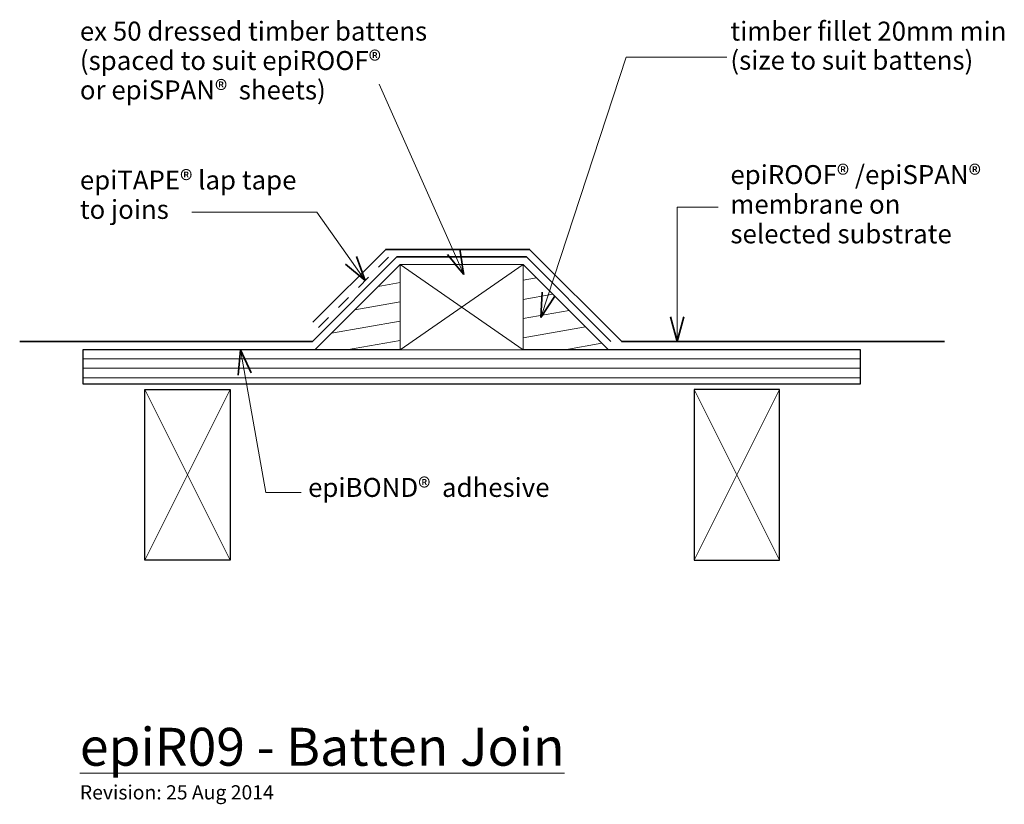
# Model space of a CAD drawing. Extents: x -751 to -231, y 135 to 549.
import ezdxf

# ---------------------------------------------------------------- set-up
doc = ezdxf.new("R2010")
doc.units = 0
doc.header["$MEASUREMENT"] = 0
doc.linetypes.add('Dashed 2', pattern=[15, 7.5, -7.5])
doc.linetypes.add('Wipeout_Contour', pattern=[1000, 0, -1000])
doc.layers.add('epiR09 - batten join', color=7, linetype='Continuous')
for name, color, linetype, lineweight in [('epiR09 - batten join_Pen_No__1', 7, 'Continuous', 15), ('epiR09 - batten join_Pen_No__2', 7, 'Continuous', 25), ('epiR09 - batten join_Pen_No__25', 8, 'Continuous', 5), ('epiR09 - batten join_Pen_No__3', 7, 'Continuous', 35)]:
    doc.layers.add(name, color=color, linetype=linetype, lineweight=lineweight)
doc.layers.add('epiR09 - batten join_Pen_No__26', color=7, linetype='Continuous', lineweight=15, true_color=0x606060)
doc.styles.add('GENERATED_STYLE_1', font='txt')
pattern_1 = [(10, (0, 0), (-1.73648, 9.84808), [])]

# ---------------------------------------------------------------- blocks, each defined once
blk = doc.blocks.new('Line_1', base_point=(-561.1, 515.53))
at = {"layer": 'epiR09 - batten join_Pen_No__1', "linetype": 'Continuous'}
blk.add_line((-561.1, 515.53), (-516.47, 415.05), dxfattribs=at)
at = {"layer": 'epiR09 - batten join_Pen_No__3', "linetype": 'Continuous'}
for q in [(-518.57, 428.41), (-524.97, 425.57)]:
    blk.add_line((-516.47, 415.05), q, dxfattribs=at)
blk = doc.blocks.new('PolyLine_1', base_point=(-377.64, 529.64))
at = {"layer": 'epiR09 - batten join_Pen_No__1', "linetype": 'Continuous', "flags": 128}
blk.add_lwpolyline([(-377.64, 529.64), (-430.7, 529.64), (-475.83, 392.26)], dxfattribs=at)
at = {"layer": 'epiR09 - batten join_Pen_No__3', "linetype": 'Continuous'}
for q in [(-475.08, 405.76), (-468.43, 403.57)]:
    blk.add_line((-475.83, 392.26), q, dxfattribs=at)
blk = doc.blocks.new('PolyLine_2', base_point=(-382.16, 450.54))
at = {"layer": 'epiR09 - batten join_Pen_No__1', "linetype": 'Continuous', "flags": 128}
blk.add_lwpolyline([(-382.16, 450.54), (-403.87, 450.54), (-403.87, 379.65)], dxfattribs=at)
at = {"layer": 'epiR09 - batten join_Pen_No__3', "linetype": 'Continuous'}
for q in [(-407.37, 392.71), (-400.37, 392.71)]:
    blk.add_line((-403.87, 379.65), q, dxfattribs=at)
blk = doc.blocks.new('PolyLine_3', base_point=(-659.97, 447.94))
at = {"layer": 'epiR09 - batten join_Pen_No__1', "linetype": 'Continuous', "flags": 128}
blk.add_lwpolyline([(-659.97, 447.94), (-594.06, 447.94), (-568.41, 411.83)], dxfattribs=at)
at = {"layer": 'epiR09 - batten join_Pen_No__3', "linetype": 'Continuous'}
for q in [(-573.12, 424.5), (-578.83, 420.45)]:
    blk.add_line((-568.41, 411.83), q, dxfattribs=at)
blk = doc.blocks.new('PolyLine_4', base_point=(-602.34, 299.9))
at = {"layer": 'epiR09 - batten join_Pen_No__1', "linetype": 'Continuous', "flags": 128}
blk.add_lwpolyline([(-602.34, 299.9), (-620.85, 299.9), (-634.35, 375.29)], dxfattribs=at)
at = {"layer": 'epiR09 - batten join_Pen_No__3', "linetype": 'Continuous'}
for q in [(-635.49, 361.81), (-628.6, 363.05)]:
    blk.add_line((-634.35, 375.29), q, dxfattribs=at)

msp = doc.modelspace()

# ---------------------------------------------------------------- linework, layer by layer
at = {"layer": 'epiR09 - batten join_Pen_No__2', "linetype": 'Continuous', "flags": 128}
for points in [[(-639.75, 354.29), (-639.75, 264.29), (-684.75, 264.29), (-684.75, 354.29), (-639.75, 354.29), (-639.75, 264.29), (-684.75, 264.29), (-684.75, 354.29)], [(-394.86, 354.29), (-394.86, 264.29), (-349.86, 264.29), (-349.86, 354.29), (-394.86, 354.29), (-394.86, 264.29), (-349.86, 264.29), (-349.86, 354.29)]]:
    msp.add_lwpolyline(points, close=True, dxfattribs=at)
at = {"layer": 'epiR09 - batten join_Pen_No__26', "linetype": 'Continuous'}
for p, q in [((-639.75, 354.29), (-684.75, 264.29)), ((-639.75, 264.29), (-684.75, 354.29)), ((-394.86, 354.29), (-349.86, 264.29)), ((-394.86, 264.29), (-349.86, 354.29))]:
    msp.add_line(p, q, dxfattribs=at)

# ---------------------------------------------------------------- block references
at = {"layer": 'epiR09 - batten join', "linetype": 'Continuous'}
msp.add_blockref('PolyLine_2', (-382.16, 450.54), dxfattribs=at)

# ---------------------------------------------------------------- texts
at = {"layer": 'epiR09 - batten join_Pen_No__1', "linetype": 'Continuous', "char_height": 10, "attachment_point": 1, "style": 'GENERATED_STYLE_1'}
for s, insert, line_spacing_factor in [('{ex 50 dressed timber battens \\P(spaced to suit epiROOF® \\Por epiSPAN®  sheets)}', (-719.08, 548.43), 0.930763), ('{timber fillet 20mm min\\P(size to suit battens)}', (-375.71, 548.43), 0.921669), ('{epiROOF® /epiSPAN®  \\Pmembrane on\\Pselected substrate}', (-375.71, 472.72), 0.938009), ('{epiTAPE® lap tape \\Pto joins}', (-719.08, 469.87), 0.930574)]:
    msp.add_mtext(s, dxfattribs=dict(at, insert=insert, line_spacing_factor=line_spacing_factor))
at = {"layer": 'epiR09 - batten join_Pen_No__1', "linetype": 'Continuous', "attachment_point": 1, "style": 'GENERATED_STYLE_1'}
for s, insert, char_height in [('{epiBOND®  adhesive}', (-598.62, 307.66), 10), ('{\\LepiR09 - Batten Join}', (-719.08, 175.82), 20), ('{Revision: 25 Aug 2014}', (-719.08, 145.52), 7.5)]:
    msp.add_mtext(s, dxfattribs=dict(at, insert=insert, char_height=char_height))

# ---------------------------------------------------------------- wipeouts: each hides what was drawn before it
at = {"color": 254, "linetype": 'Wipeout_Contour', "lineweight": 0, "ltscale": 2061.786517}
msp.add_wipeout([(-595.05, 375.29), (-550.05, 375.29), (-550.05, 420.29)], dxfattribs=at).dxf.layer = 'epiR09 - batten join'
at = {"color": 254, "linetype": 'Wipeout_Contour', "lineweight": 0, "ltscale": 1832.697436}
msp.add_wipeout([(-440.05, 375.29), (-485.05, 375.29), (-485.05, 420.29)], dxfattribs=at).dxf.layer = 'epiR09 - batten join'

# ---------------------------------------------------------------- next in the draw order: hatches: boundary and pattern name
at = {"layer": 'epiR09 - batten join_Pen_No__25', "linetype": 'Continuous'}
h = msp.add_hatch(dxfattribs=at)
h.set_pattern_fill('wood', color=256, style=0, pattern_type=2)
h.set_pattern_definition(pattern_1)
h.paths.add_polyline_path([(-595.05, 375.29), (-550.05, 375.29), (-550.05, 420.29)], flags=0)
h = msp.add_hatch(dxfattribs=at)
h.set_pattern_fill('wood', color=256, style=0, pattern_type=2)
h.set_pattern_definition(pattern_1)
h.paths.add_polyline_path([(-440.05, 375.29), (-485.05, 375.29), (-485.05, 420.29)], flags=0)

# ---------------------------------------------------------------- next in the draw order: linework, layer by layer
at = {"layer": 'epiR09 - batten join_Pen_No__1', "linetype": 'Continuous', "flags": 128}
for points in [[(-595.05, 375.29), (-550.05, 375.29), (-550.05, 420.29)], [(-440.05, 375.29), (-485.05, 375.29), (-485.05, 420.29)]]:
    msp.add_lwpolyline(points, close=True, dxfattribs=at)
at = {"layer": 'epiR09 - batten join_Pen_No__2', "linetype": 'Dashed 2'}
msp.add_line((-593.21, 387.03), (-553.83, 426.41), dxfattribs=at)

# ---------------------------------------------------------------- next in the draw order: block references
at = {"layer": 'epiR09 - batten join', "linetype": 'Continuous'}
for name, p in [('PolyLine_1', (-377.64, 529.64)), ('PolyLine_3', (-659.97, 447.94))]:
    msp.add_blockref(name, p, dxfattribs=at)

# ---------------------------------------------------------------- next in the draw order: wipeouts: each hides what was drawn before it
at = {"color": 254, "linetype": 'Wipeout_Contour', "lineweight": 0, "ltscale": 2567.610316}
msp.add_wipeout([(-717.55, 357.29), (-307.01, 357.29), (-307.01, 375.29), (-717.55, 375.29)], dxfattribs=at).dxf.layer = 'epiR09 - batten join'

# ---------------------------------------------------------------- next in the draw order: hatches: boundary and pattern name
at = {"layer": 'epiR09 - batten join_Pen_No__25', "linetype": 'Continuous'}
h = msp.add_hatch(dxfattribs=at)
h.set_pattern_fill('plywood_2', color=256, style=0, pattern_type=2)
h.set_pattern_definition([(180, (-284.749, 360.5147), (0, 5), [])])
h.paths.add_polyline_path([(-717.55, 357.29), (-307.01, 357.29), (-307.01, 375.29), (-717.55, 375.29)], flags=0)

# ---------------------------------------------------------------- next in the draw order: linework, layer by layer
at = {"layer": 'epiR09 - batten join_Pen_No__2', "linetype": 'Continuous', "flags": 128}
msp.add_lwpolyline([(-717.55, 357.29), (-307.01, 357.29), (-307.01, 375.29), (-717.55, 375.29)], close=True, dxfattribs=at)

# ---------------------------------------------------------------- next in the draw order: block references
at = {"layer": 'epiR09 - batten join', "linetype": 'Continuous'}
msp.add_blockref('PolyLine_4', (-602.34, 299.9), dxfattribs=at)

# ---------------------------------------------------------------- next in the draw order: wipeouts: each hides what was drawn before it
at = {"color": 254, "linetype": 'Wipeout_Contour', "lineweight": 0, "ltscale": 2613.135793}
msp.add_wipeout([(-485.05, 420.29), (-485.05, 375.29), (-550.05, 375.29), (-550.05, 420.29)], dxfattribs=at).dxf.layer = 'epiR09 - batten join'

# ---------------------------------------------------------------- next in the draw order: linework, layer by layer
at = {"layer": 'epiR09 - batten join_Pen_No__1', "linetype": 'Continuous'}
for p, q in [((-550.05, 375.29), (-550.05, 420.29)), ((-550.05, 420.29), (-485.05, 420.29)), ((-550.05, 375.29), (-550.05, 420.29)), ((-550.05, 420.29), (-485.05, 420.29)), ((-485.05, 420.29), (-485.05, 375.29)), ((-485.05, 420.29), (-485.05, 375.29)), ((-485.05, 375.29), (-550.05, 375.29)), ((-485.05, 375.29), (-550.05, 375.29))]:
    msp.add_line(p, q, dxfattribs=at)
at = {"layer": 'epiR09 - batten join_Pen_No__26', "linetype": 'Continuous'}
for p, q in [((-485.05, 420.29), (-550.05, 375.29)), ((-485.05, 375.29), (-550.05, 420.29))]:
    msp.add_line(p, q, dxfattribs=at)
at = {"layer": 'epiR09 - batten join_Pen_No__3', "linetype": 'Continuous', "flags": 128}
for points in [[(-596.04, 389.85), (-557.61, 428.29), (-481.74, 428.29), (-433.1, 379.65), (-262.68, 379.65)], [(-438.76, 379.65), (-483.4, 424.29), (-551.71, 424.29), (-596.35, 379.65), (-750.84, 379.65)]]:
    msp.add_lwpolyline(points, dxfattribs=at)

# ---------------------------------------------------------------- next in the draw order: block references
at = {"layer": 'epiR09 - batten join', "linetype": 'Continuous'}
msp.add_blockref('Line_1', (-561.1, 515.53), dxfattribs=at)

doc.saveas('drawing.dxf')
